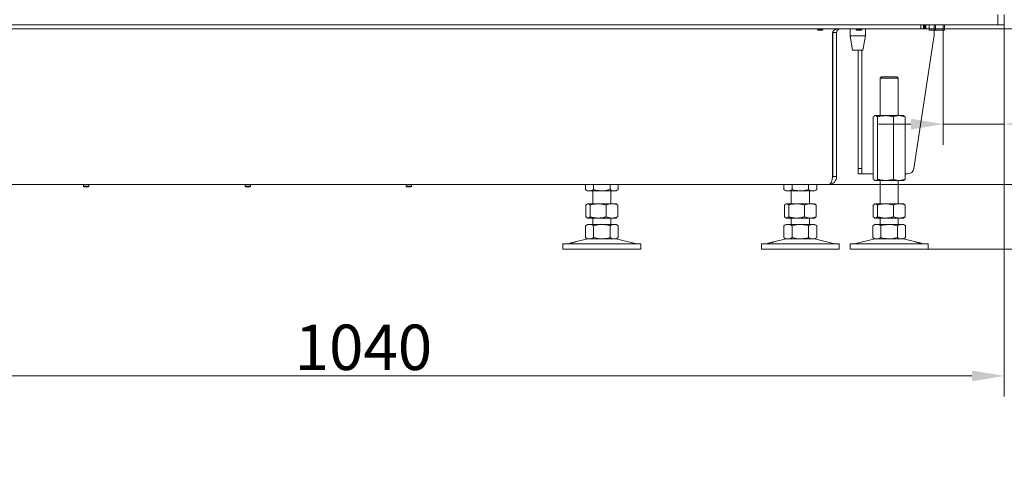
# Model space of a CAD drawing. Extents: x 31647 to 37111, y -3428 to 102.
# Drawn here: x 35914 to 36673, y -1720 to -1364 of the extents above; entities that cross this region are included whole.
import ezdxf

# ---------------------------------------------------------------- set-up
doc = ezdxf.new("R2010")
doc.units = 0
doc.header["$LTSCALE"] = 5
doc.layers.add('Bemaßungen(Brunner)', color=7, linetype='Continuous', lineweight=25)
for name, color, linetype in [('LAYER12', 30, 'Continuous'), ('LAYER13', 30, 'Continuous'), ('LAYER15', 30, 'Continuous'), ('SLD-0', 7, 'Continuous')]:
    doc.layers.add(name, color=color, linetype=linetype)
doc.styles.add('Brunner 2014', font='arial.ttf', dxfattribs={"height": 35})
doc.dimstyles.new('Brunner 2014', dxfattribs={"dimscale": 5, "dimtxt": 35, "dimasz": 5, "dimexe": 3.175, "dimexo": 0, "dimgap": 0.762, "dimtad": 1, "dimdec": 0, "dimrnd": 1e-08, "dimtxsty": 'Brunner 2014', "dimcen": 0.09, "dimdle": 10, "dimclrd": 7, "dimclre": 7, "dimclrt": 7, "dimadec": 1, "dimazin": 2, "dimtfac": 0.666667, "dimtdec": 0, "dimtmove": 0, "dimatfit": 3, "dimldrblk": 'Filled-1', "dimfxl": 1, "dimtolj": 1, "dimlwd": 5, "dimlwe": 5, "dimarcsym": 0})

# ---------------------------------------------------------------- blocks, each defined once
blk = doc.blocks.new('*D80')
at = {"layer": 'Defpoints', "color": 0, "lineweight": 5}
for p in [(36275.65, -45.5), (36537.85, -1491.5), (37016.28, -1491.5)]:
    blk.add_point(p, dxfattribs=at)
at = {"layer": 'SLD-0', "color": 7, "linetype": 'Continuous', "lineweight": 5}
for p, q in [((36275.65, -45.5), (37032.15, -45.5)), ((37016.28, -70.5), (37016.28, -1466.5)), ((36537.85, -1491.5), (37032.15, -1491.5))]:
    blk.add_line(p, q, dxfattribs=at)
at = {"layer": 'SLD-0', "color": 7, "lineweight": 5}
for points in [[(37012.11, -70.5), (37020.44, -70.5), (37016.28, -45.5)], [(37012.11, -1466.5), (37020.44, -1466.5), (37016.28, -1491.5)]]:
    blk.add_solid(points, dxfattribs=at)
at = {"layer": 'SLD-0', "color": 7, "insert": (36976.73, -787.1), "char_height": 35, "attachment_point": 2, "rotation": 90, "style": 'Brunner 2014'}
blk.add_mtext('\\A1;1446', dxfattribs=at)
blk = doc.blocks.new('Filled-1')
at = {"color": 0}
for p, q in [((0, 0), (-1, 0.167)), ((-1, 0.167), (-1, -0.167)), ((-1, 0), (0, 0)), ((-1, -0.167), (0, 0))]:
    blk.add_line(p, q, dxfattribs=at)
at = {"color": 0, "flags": 128}
blk.add_lwpolyline([(-1, -0.167), (0, 0), (-1, 0.167), (-1, -0.167)], dxfattribs=at)
at = {"color": 0}
blk.add_solid([(-1, -0.167), (0, 0), (-1, 0.167), (-1, -0.167)], dxfattribs=at)
blk = doc.blocks.new('*D81')
at = {"layer": 'Defpoints', "color": 0, "lineweight": 5}
for p in [(36243.15, 5.5), (36537.85, -1491.5), (37095.09, -1491.5)]:
    blk.add_point(p, dxfattribs=at)
at = {"layer": 'SLD-0', "color": 7, "linetype": 'Continuous', "lineweight": 5}
for p, q in [((36243.15, 5.5), (37110.96, 5.5)), ((37095.09, -19.5), (37095.09, -1466.5)), ((36537.85, -1491.5), (37110.96, -1491.5))]:
    blk.add_line(p, q, dxfattribs=at)
at = {"layer": 'SLD-0', "color": 7, "lineweight": 5}
for points in [[(37090.92, -19.5), (37099.25, -19.5), (37095.09, 5.5)], [(37090.92, -1466.5), (37099.25, -1466.5), (37095.09, -1491.5)]]:
    blk.add_solid(points, dxfattribs=at)
at = {"layer": 'SLD-0', "color": 7, "insert": (37055.54, -782.27), "char_height": 35, "attachment_point": 2, "rotation": 90, "style": 'Brunner 2014'}
blk.add_mtext('\\A1;1497', dxfattribs=at)
blk = doc.blocks.new('*D86')
at = {"layer": 'Defpoints', "color": 0, "lineweight": 5}
for p in [(35633.06, -1368.5), (36673.06, -1368.5), (35633.06, -1639.25)]:
    blk.add_point(p, dxfattribs=at)
at = {"layer": 'LAYER12', "color": 7, "linetype": 'Continuous', "lineweight": 5}
for p, q in [((35633.06, -1368.5), (35633.06, -1655.12)), ((36673.06, -1368.5), (36673.06, -1655.12)), ((36648.06, -1639.25), (35658.06, -1639.25))]:
    blk.add_line(p, q, dxfattribs=at)
at = {"layer": 'LAYER12', "color": 7, "lineweight": 5}
for points in [[(35658.06, -1635.08), (35658.06, -1643.41), (35633.06, -1639.25)], [(36648.06, -1635.08), (36648.06, -1643.41), (36673.06, -1639.25)]]:
    blk.add_solid(points, dxfattribs=at)
at = {"layer": 'LAYER12', "color": 7, "insert": (36179.13, -1599.7), "char_height": 35, "attachment_point": 2, "style": 'Brunner 2014'}
blk.add_mtext('\\A1;1040', dxfattribs=at)
blk = doc.blocks.new('*D115')
at = {"layer": 'Bemaßungen(Brunner)', "color": 7, "linetype": 'Continuous', "lineweight": 5}
for p, q in [((36611.39, -326.54), (36951.73, -326.54)), ((36935.86, -1346.5), (36935.86, -351.54)), ((36611.85, -1371.5), (36951.73, -1371.5))]:
    blk.add_line(p, q, dxfattribs=at)
at = {"layer": 'Bemaßungen(Brunner)', "color": 7, "lineweight": 5}
for points in [[(36931.69, -351.54), (36940.03, -351.54), (36935.86, -326.54)], [(36931.69, -1346.5), (36940.03, -1346.5), (36935.86, -1371.5)]]:
    blk.add_solid(points, dxfattribs=at)
at = {"layer": 'Defpoints', "color": 0, "lineweight": 5}
for p in [(36611.39, -326.54), (36935.86, -326.54), (36611.85, -1371.5)]:
    blk.add_point(p, dxfattribs=at)
at = {"layer": 'Bemaßungen(Brunner)', "color": 7, "lineweight": 5, "insert": (36914.18, -844.97), "char_height": 35, "attachment_point": 5, "rotation": 90, "style": 'Brunner 2014'}
blk.add_mtext('\\A1;1045', dxfattribs=at)
blk = doc.blocks.new('*D116')
at = {"layer": 'Defpoints', "color": 0, "lineweight": 5}
for p in [(36537.85, -1491.5), (36614.33, -1541.5), (37095.09, -1541.5)]:
    blk.add_point(p, dxfattribs=at)
at = {"layer": 'SLD-0', "color": 7, "linetype": 'Continuous', "lineweight": 5}
for p, q in [((37095.09, -1466.5), (37095.09, -1441.5)), ((36537.85, -1491.5), (37110.96, -1491.5)), ((37095.09, -1491.5), (37095.09, -1541.5)), ((36614.33, -1541.5), (37110.96, -1541.5)), ((37095.09, -1566.5), (37095.09, -1719.78))]:
    blk.add_line(p, q, dxfattribs=at)
at = {"layer": 'SLD-0', "color": 7, "lineweight": 5}
for points in [[(37090.92, -1466.5), (37099.25, -1466.5), (37095.09, -1491.5)], [(37090.92, -1566.5), (37099.25, -1566.5), (37095.09, -1541.5)]]:
    blk.add_solid(points, dxfattribs=at)
at = {"layer": 'SLD-0', "color": 7, "lineweight": 5, "insert": (37055.51, -1655.64), "char_height": 35, "attachment_point": 2, "rotation": 90, "style": 'Brunner 2014'}
blk.add_mtext('\\A1;30-90', dxfattribs=at)
blk = doc.blocks.new('*D117')
at = {"layer": 'Bemaßungen(Brunner)', "color": 7, "linetype": 'Continuous', "lineweight": 5}
for p, q in [((36626.06, -1372.5), (36626.06, -1460.91)), ((36673.06, -1368.5), (36673.06, -1460.91)), ((36601.06, -1445.04), (36576.06, -1445.04)), ((36626.06, -1445.04), (36673.06, -1445.04)), ((36698.06, -1445.04), (36782.23, -1445.04))]:
    blk.add_line(p, q, dxfattribs=at)
at = {"layer": 'Bemaßungen(Brunner)', "color": 7, "lineweight": 5}
for points in [[(36601.06, -1440.87), (36601.06, -1449.2), (36626.06, -1445.04)], [(36698.06, -1440.87), (36698.06, -1449.2), (36673.06, -1445.04)]]:
    blk.add_solid(points, dxfattribs=at)
at = {"layer": 'Defpoints', "color": 0, "lineweight": 5}
for p in [(36626.06, -1372.5), (36673.06, -1368.5), (36626.06, -1445.04)]:
    blk.add_point(p, dxfattribs=at)
at = {"layer": 'Bemaßungen(Brunner)', "color": 30, "lineweight": 5, "insert": (36752.64, -1423.73), "char_height": 35, "attachment_point": 5, "style": 'Brunner 2014'}
blk.add_mtext('\\A1;47', dxfattribs=at)

msp = doc.modelspace()

# ---------------------------------------------------------------- linework, layer by layer
at = {"color": 7, "linetype": 'Continuous', "lineweight": 18}
for p, q in [((35633.85, -1371.5), (36608.85, -1371.5)), ((36554.15, -1371.5), (36554.15, -1377)), ((36566.15, -1377), (36566.15, -1371.5)), ((36608.85, -1371.5), (36608.85, -1368.5)), ((36610.88, -1371.5), (36608.85, -1371.5)), ((36610.88, -1371.5), (36610.88, -1368.5)), ((36610.88, -1371.5), (36611.06, -1371.5)), ((36611.06, -1368.5), (36611.06, -1371.5)), ((36611.85, -1371.5), (36611.06, -1371.5)), ((36611.85, -1368.5), (36611.85, -1371.5)), ((36611.85, -1370), (36612.56, -1370)), ((36612.56, -1371), (36611.85, -1371)), ((36612.56, -1368.5), (36612.56, -1370)), ((36612.56, -1370), (36612.56, -1371)), ((36540.67, -1485.5), (36540.67, -1374.5)), ((36540.85, -1374.5), (36540.85, -1373.78)), ((36540.85, -1374.5), (36543.85, -1374.5)), ((36540.85, -1374.5), (36540.85, -1485.5)), ((36543.85, -1374.5), (36543.85, -1485.5)), ((36554.15, -1377), (36556.15, -1388)), ((36566.15, -1377), (36554.15, -1377)), ((36564.15, -1388), (36566.15, -1377)), ((36564.15, -1388), (36556.15, -1388)), ((36540.85, -1406.25), (36540.67, -1406.25)), ((36540.67, -1406.5), (36540.85, -1406.5)), ((36540.85, -1409.5), (36540.67, -1409.5)), ((36540.85, -1485.5), (36543.85, -1485.5)), ((35586.13, -1491.5), (36537.85, -1491.5)), ((35963.32, -1491.5), (35963.32, -1493)), ((35963.32, -1493), (35963.82, -1493.5)), ((35967.52, -1493), (35963.32, -1493)), ((35967.02, -1493.5), (35963.82, -1493.5)), ((35967.02, -1493.5), (35967.52, -1493)), ((35967.52, -1493), (35967.52, -1491.5)), ((36087.91, -1491.5), (36087.91, -1493)), ((36087.91, -1493), (36088.41, -1493.5)), ((36088.28, -1493), (36087.91, -1493)), ((36092.11, -1493), (36088.28, -1493)), ((36088.69, -1493.5), (36088.41, -1493.5)), ((36091.61, -1493.5), (36088.69, -1493.5)), ((36091.61, -1493.5), (36092.11, -1493)), ((36092.11, -1493), (36092.11, -1491.5)), ((36212.01, -1491.5), (36212.01, -1493)), ((36212.01, -1493), (36212.51, -1493.5)), ((36216.01, -1493), (36212.01, -1493)), ((36215.56, -1493.5), (36212.51, -1493.5)), ((36215.71, -1493.5), (36215.56, -1493.5)), ((36215.71, -1493.5), (36216.21, -1493)), ((36216.21, -1493), (36216.01, -1493)), ((36216.21, -1493), (36216.21, -1491.5)), ((36350.15, -1491.5), (36350.15, -1495.52)), ((36356.5, -1491.5), (36356.5, -1495.52)), ((36369.2, -1491.5), (36369.2, -1495.52)), ((36375.55, -1491.5), (36375.55, -1495.52)), ((36503.15, -1491.5), (36503.15, -1495.52)), ((36509.5, -1491.5), (36509.5, -1495.52)), ((36522.2, -1491.5), (36522.2, -1495.52)), ((36528.55, -1491.5), (36528.55, -1495.52)), ((36350.15, -1495.52), (36351.85, -1496.5)), ((36353.32, -1496.5), (36351.85, -1496.5)), ((36362.85, -1496.5), (36353.32, -1496.5)), ((36355.85, -1496.5), (36355.85, -1506.5)), ((36372.37, -1496.5), (36362.85, -1496.5)), ((36369.85, -1506.5), (36369.85, -1496.5)), ((36373.85, -1496.5), (36372.37, -1496.5)), ((36373.85, -1496.5), (36375.55, -1495.52)), ((36503.15, -1495.52), (36504.85, -1496.5)), ((36506.32, -1496.5), (36504.85, -1496.5)), ((36515.85, -1496.5), (36506.32, -1496.5)), ((36508.85, -1496.5), (36508.85, -1506.5)), ((36525.37, -1496.5), (36515.85, -1496.5)), ((36522.85, -1506.5), (36522.85, -1496.5)), ((36526.85, -1496.5), (36525.37, -1496.5)), ((36526.85, -1496.5), (36528.55, -1495.52)), ((36350.58, -1507.48), (36350.58, -1516.52)), ((36351.85, -1506.5), (36351.46, -1506.72)), ((36352.22, -1506.5), (36351.85, -1506.5)), ((36360, -1506.5), (36352.22, -1506.5)), ((36353.87, -1507.48), (36353.87, -1516.52)), ((36370.63, -1506.5), (36360, -1506.5)), ((36366.14, -1507.48), (36366.14, -1516.52)), ((36373.85, -1506.5), (36370.63, -1506.5)), ((36374.24, -1506.72), (36373.85, -1506.5)), ((36375.12, -1507.48), (36374.23, -1506.81)), ((36375.12, -1507.48), (36375.12, -1516.52)), ((36503.58, -1507.48), (36503.58, -1516.52)), ((36504.85, -1506.5), (36504.46, -1506.72)), ((36505.22, -1506.5), (36504.85, -1506.5)), ((36513, -1506.5), (36505.22, -1506.5)), ((36506.87, -1507.48), (36506.87, -1516.52)), ((36523.63, -1506.5), (36513, -1506.5)), ((36519.13, -1507.48), (36519.13, -1516.52)), ((36526.85, -1506.5), (36523.63, -1506.5)), ((36527.24, -1506.72), (36526.85, -1506.5)), ((36528.12, -1507.48), (36527.23, -1506.81)), ((36528.12, -1507.48), (36528.12, -1516.52)), ((36351.46, -1517.28), (36351.85, -1517.5)), ((36352.22, -1517.5), (36351.85, -1517.5)), ((36360, -1517.5), (36352.22, -1517.5)), ((36355.85, -1517.5), (36355.85, -1522.5)), ((36370.63, -1517.5), (36360, -1517.5)), ((36369.85, -1522.5), (36369.85, -1517.5)), ((36373.85, -1517.5), (36370.63, -1517.5)), ((36373.85, -1517.5), (36374.24, -1517.28)), ((36374.23, -1517.19), (36375.12, -1516.52)), ((36504.46, -1517.28), (36504.85, -1517.5)), ((36505.22, -1517.5), (36504.85, -1517.5)), ((36513, -1517.5), (36505.22, -1517.5)), ((36508.85, -1517.5), (36508.85, -1522.5)), ((36523.63, -1517.5), (36513, -1517.5)), ((36522.85, -1522.5), (36522.85, -1517.5)), ((36526.85, -1517.5), (36523.63, -1517.5)), ((36526.85, -1517.5), (36527.24, -1517.28)), ((36527.23, -1517.19), (36528.12, -1516.52)), ((36351.85, -1522.5), (36350.15, -1523.48)), ((36350.15, -1523.48), (36350.15, -1532.52)), ((36353.32, -1522.5), (36351.85, -1522.5)), ((36362.85, -1522.5), (36353.32, -1522.5)), ((36356.5, -1523.48), (36356.5, -1532.52)), ((36372.37, -1522.5), (36362.85, -1522.5)), ((36369.2, -1523.48), (36369.2, -1532.52)), ((36373.85, -1522.5), (36372.37, -1522.5)), ((36375.55, -1523.48), (36373.85, -1522.5)), ((36375.55, -1523.48), (36375.55, -1532.52)), ((36504.85, -1522.5), (36503.15, -1523.48)), ((36503.15, -1523.48), (36503.15, -1532.52)), ((36506.32, -1522.5), (36504.85, -1522.5)), ((36515.85, -1522.5), (36506.32, -1522.5)), ((36509.5, -1523.48), (36509.5, -1532.52)), ((36525.37, -1522.5), (36515.85, -1522.5)), ((36522.2, -1523.48), (36522.2, -1532.52)), ((36526.85, -1522.5), (36525.37, -1522.5)), ((36528.55, -1523.48), (36526.85, -1522.5)), ((36528.55, -1523.48), (36528.55, -1532.52)), ((36350.15, -1532.52), (36351.85, -1533.5)), ((36373.85, -1533.5), (36375.55, -1532.52)), ((36503.15, -1532.52), (36504.85, -1533.5)), ((36526.85, -1533.5), (36528.55, -1532.52)), ((36332.85, -1537.5), (36332.85, -1541.5)), ((36332.85, -1537.5), (36362.85, -1537.5)), ((36337.59, -1537.08), (36336.2, -1537.41)), ((36351.91, -1533.61), (36342.42, -1535.91)), ((36353.32, -1533.5), (36351.85, -1533.5)), ((36362.85, -1533.5), (36353.32, -1533.5)), ((36372.37, -1533.5), (36362.85, -1533.5)), ((36362.85, -1537.5), (36392.85, -1537.5)), ((36373.85, -1533.5), (36372.37, -1533.5)), ((36389.5, -1537.41), (36373.79, -1533.61)), ((36392.85, -1541.5), (36392.85, -1537.5)), ((36485.85, -1537.5), (36485.85, -1541.5)), ((36485.85, -1537.5), (36515.85, -1537.5)), ((36490.59, -1537.08), (36489.2, -1537.41)), ((36504.91, -1533.61), (36495.42, -1535.91)), ((36506.32, -1533.5), (36504.85, -1533.5)), ((36515.85, -1533.5), (36506.32, -1533.5)), ((36525.37, -1533.5), (36515.85, -1533.5)), ((36515.85, -1537.5), (36545.85, -1537.5)), ((36526.85, -1533.5), (36525.37, -1533.5)), ((36542.5, -1537.41), (36526.79, -1533.61)), ((36545.85, -1541.5), (36545.85, -1537.5)), ((36332.85, -1541.5), (36362.85, -1541.5)), ((36362.85, -1541.5), (36392.85, -1541.5)), ((36485.85, -1541.5), (36515.85, -1541.5)), ((36515.85, -1541.5), (36545.85, -1541.5))]:
    msp.add_line(p, q, dxfattribs=at)
at = {"color": 7, "linetype": 'Continuous', "lineweight": 18, "flags": 128}
msp.add_lwpolyline([(36540.67, -1484.82), (36540.75, -1484.47), (36540.85, -1483.5)], dxfattribs=at)
at = {"color": 7, "linetype": 'Continuous', "lineweight": 18}
for centre, radius, start, end in [((36546.85, -1374.5), 3, 90, 180), ((36546.85, -1374.5), 6, 172.04288, 180), ((36537.85, -1485.5), 6, 270, 0), ((36537.85, -1485.5), 3, 337.46295, 0), ((36335.49, -1534.5), 3, 270, 283.60896), ((36352.85, -1537.5), 4, 90, 103.60896), ((36372.85, -1537.5), 4, 76.39104, 90), ((36390.21, -1534.5), 3, 256.39104, 270), ((36488.49, -1534.5), 3, 270, 283.60896), ((36505.85, -1537.5), 4, 90, 103.60896), ((36525.85, -1537.5), 4, 76.39104, 90), ((36543.21, -1534.5), 3, 256.39104, 270)]:
    msp.add_arc(centre, radius, start, end, dxfattribs=at)
for centre, major_axis, ratio, start_param, end_param in [((36546.67, -1374.5), (6, 0), 0.5, 1.570796, 3.141593), ((36537.85, -1485.5), (0, 6), 0.470537, 3.141593, 4.712389)]:
    msp.add_ellipse(centre, major_axis=major_axis, ratio=ratio, start_param=start_param, end_param=end_param, dxfattribs=at)
for points, knots in [([(36353.32, -1496.5), (36353.25, -1496.5), (36352.68, -1496.49), (36351.6, -1496.27), (36350.63, -1495.77), (36350.15, -1495.52)], [0, 0, 0, 0, 0.070097, 0.530788, 1, 1, 1, 1]), ([(36356.5, -1495.52), (36355.98, -1495.79), (36354.94, -1496.35), (36353.86, -1496.45), (36353.32, -1496.5)], [0, 0, 0, 0, 0.495458, 1, 1, 1, 1]), ([(36362.85, -1496.5), (36361.24, -1496.39), (36359.09, -1496.24), (36357.02, -1495.66), (36356.5, -1495.52)], [0, 0, 0, 0, 0.747434, 1, 1, 1, 1]), ([(36369.2, -1495.52), (36367.66, -1495.9), (36365.57, -1496.43), (36363.42, -1496.48), (36362.85, -1496.5)], [0, 0, 0, 0, 0.735321, 1, 1, 1, 1]), ([(36372.37, -1496.5), (36372.3, -1496.5), (36371.73, -1496.49), (36370.65, -1496.27), (36369.69, -1495.77), (36369.2, -1495.52)], [0, 0, 0, 0, 0.070098, 0.530789, 1, 1, 1, 1]), ([(36375.55, -1495.52), (36375.03, -1495.79), (36373.99, -1496.35), (36372.92, -1496.45), (36372.37, -1496.5)], [0, 0, 0, 0, 0.495459, 1, 1, 1, 1]), ([(36506.32, -1496.5), (36506.25, -1496.5), (36505.68, -1496.49), (36504.6, -1496.27), (36503.63, -1495.77), (36503.15, -1495.52)], [0, 0, 0, 0, 0.070097, 0.53079, 1, 1, 1, 1]), ([(36509.5, -1495.52), (36508.98, -1495.79), (36507.94, -1496.35), (36506.86, -1496.45), (36506.32, -1496.5)], [0, 0, 0, 0, 0.495459, 1, 1, 1, 1]), ([(36515.85, -1496.5), (36514.24, -1496.39), (36512.09, -1496.24), (36510.02, -1495.66), (36509.5, -1495.52)], [0, 0, 0, 0, 0.747436, 1, 1, 1, 1]), ([(36522.2, -1495.52), (36520.66, -1495.9), (36518.57, -1496.43), (36516.42, -1496.48), (36515.85, -1496.5)], [0, 0, 0, 0, 0.735328, 1, 1, 1, 1]), ([(36525.37, -1496.5), (36525.3, -1496.5), (36524.73, -1496.49), (36523.65, -1496.27), (36522.69, -1495.77), (36522.2, -1495.52)], [0, 0, 0, 0, 0.0700937, 0.5307877, 1, 1, 1, 1]), ([(36528.55, -1495.52), (36528.03, -1495.79), (36526.99, -1496.35), (36525.92, -1496.45), (36525.37, -1496.5)], [0, 0, 0, 0, 0.4954572, 1, 1, 1, 1]), ([(36350.58, -1507.48), (36350.71, -1507.34), (36351.25, -1506.76), (36351.81, -1506.61), (36352.22, -1506.5)], [0, 0, 0, 0, 0.252564, 1, 1, 1, 1]), ([(36352.22, -1506.5), (36352.37, -1506.51), (36352.93, -1506.57), (36353.47, -1507.09), (36353.87, -1507.48)], [0, 0, 0, 0, 0.264673, 1, 1, 1, 1]), ([(36353.87, -1507.48), (36354.86, -1507.21), (36356.87, -1506.65), (36358.95, -1506.55), (36360, -1506.5)], [0, 0, 0, 0, 0.49545, 1, 1, 1, 1]), ([(36360, -1506.5), (36360.15, -1506.5), (36361.25, -1506.51), (36363.32, -1506.72), (36365.19, -1507.23), (36366.14, -1507.48)], [0, 0, 0, 0, 0.070092, 0.530782, 1, 1, 1, 1]), ([(36366.14, -1507.48), (36366.86, -1507.21), (36368.34, -1506.65), (36369.86, -1506.55), (36370.63, -1506.5)], [0, 0, 0, 0, 0.495457, 1, 1, 1, 1]), ([(36370.63, -1506.5), (36370.73, -1506.5), (36371.54, -1506.51), (36373.06, -1506.72), (36374.43, -1507.23), (36375.12, -1507.48)], [0, 0, 0, 0, 0.0700952, 0.5307857, 1, 1, 1, 1]), ([(36503.58, -1507.48), (36503.71, -1507.34), (36504.25, -1506.76), (36504.81, -1506.61), (36505.22, -1506.5)], [0, 0, 0, 0, 0.252561, 1, 1, 1, 1]), ([(36505.22, -1506.5), (36505.37, -1506.51), (36505.93, -1506.57), (36506.47, -1507.09), (36506.87, -1507.48)], [0, 0, 0, 0, 0.26467, 1, 1, 1, 1]), ([(36506.87, -1507.48), (36507.86, -1507.21), (36509.87, -1506.65), (36511.95, -1506.55), (36513, -1506.5)], [0, 0, 0, 0, 0.495459, 1, 1, 1, 1]), ([(36513, -1506.5), (36513.15, -1506.5), (36514.25, -1506.51), (36516.32, -1506.72), (36518.19, -1507.23), (36519.13, -1507.48)], [0, 0, 0, 0, 0.070093, 0.530783, 1, 1, 1, 1]), ([(36519.13, -1507.48), (36519.86, -1507.21), (36521.34, -1506.65), (36522.86, -1506.55), (36523.63, -1506.5)], [0, 0, 0, 0, 0.495456, 1, 1, 1, 1]), ([(36523.63, -1506.5), (36523.73, -1506.5), (36524.54, -1506.51), (36526.06, -1506.72), (36527.43, -1507.23), (36528.12, -1507.48)], [0, 0, 0, 0, 0.070094, 0.530784, 1, 1, 1, 1]), ([(36352.22, -1517.5), (36351.81, -1517.39), (36351.25, -1517.24), (36350.71, -1516.66), (36350.58, -1516.52)], [0, 0, 0, 0, 0.747436, 1, 1, 1, 1]), ([(36353.87, -1516.52), (36353.47, -1516.9), (36352.93, -1517.43), (36352.37, -1517.48), (36352.22, -1517.5)], [0, 0, 0, 0, 0.735327, 1, 1, 1, 1]), ([(36360, -1517.5), (36359.86, -1517.5), (36358.75, -1517.49), (36356.68, -1517.27), (36354.81, -1516.77), (36353.87, -1516.52)], [0, 0, 0, 0, 0.0701013, 0.5307912, 1, 1, 1, 1]), ([(36366.14, -1516.52), (36365.14, -1516.79), (36363.13, -1517.35), (36361.05, -1517.45), (36360, -1517.5)], [0, 0, 0, 0, 0.495459, 1, 1, 1, 1]), ([(36370.63, -1517.5), (36370.52, -1517.5), (36369.71, -1517.49), (36368.19, -1517.27), (36366.83, -1516.77), (36366.14, -1516.52)], [0, 0, 0, 0, 0.070101, 0.530792, 1, 1, 1, 1]), ([(36375.12, -1516.52), (36374.39, -1516.79), (36372.92, -1517.35), (36371.39, -1517.45), (36370.63, -1517.5)], [0, 0, 0, 0, 0.495463, 1, 1, 1, 1]), ([(36505.22, -1517.5), (36504.81, -1517.39), (36504.25, -1517.24), (36503.71, -1516.66), (36503.58, -1516.52)], [0, 0, 0, 0, 0.747439, 1, 1, 1, 1]), ([(36506.87, -1516.52), (36506.47, -1516.9), (36505.93, -1517.43), (36505.37, -1517.48), (36505.22, -1517.5)], [0, 0, 0, 0, 0.73533, 1, 1, 1, 1]), ([(36513, -1517.5), (36512.86, -1517.5), (36511.75, -1517.49), (36509.68, -1517.27), (36507.81, -1516.77), (36506.87, -1516.52)], [0, 0, 0, 0, 0.0701007, 0.5307917, 1, 1, 1, 1]), ([(36519.13, -1516.52), (36518.14, -1516.79), (36516.13, -1517.35), (36514.05, -1517.45), (36513, -1517.5)], [0, 0, 0, 0, 0.495458, 1, 1, 1, 1]), ([(36523.63, -1517.5), (36523.52, -1517.5), (36522.71, -1517.49), (36521.19, -1517.27), (36519.83, -1516.77), (36519.13, -1516.52)], [0, 0, 0, 0, 0.0701034, 0.5307937, 1, 1, 1, 1]), ([(36528.12, -1516.52), (36527.39, -1516.79), (36525.92, -1517.35), (36524.39, -1517.45), (36523.63, -1517.5)], [0, 0, 0, 0, 0.495465, 1, 1, 1, 1]), ([(36350.15, -1523.48), (36350.66, -1523.21), (36351.7, -1522.65), (36352.78, -1522.55), (36353.32, -1522.5)], [0, 0, 0, 0, 0.495459, 1, 1, 1, 1]), ([(36353.32, -1522.5), (36353.4, -1522.5), (36353.97, -1522.51), (36355.04, -1522.72), (36356.01, -1523.23), (36356.5, -1523.48)], [0, 0, 0, 0, 0.070098, 0.530789, 1, 1, 1, 1]), ([(36356.5, -1523.48), (36358.04, -1523.09), (36360.13, -1522.57), (36362.28, -1522.51), (36362.85, -1522.5)], [0, 0, 0, 0, 0.735328, 1, 1, 1, 1]), ([(36362.85, -1522.5), (36364.46, -1522.61), (36366.61, -1522.76), (36368.68, -1523.34), (36369.2, -1523.48)], [0, 0, 0, 0, 0.747435, 1, 1, 1, 1]), ([(36369.2, -1523.48), (36369.71, -1523.21), (36370.75, -1522.65), (36371.83, -1522.55), (36372.37, -1522.5)], [0, 0, 0, 0, 0.495458, 1, 1, 1, 1]), ([(36372.37, -1522.5), (36372.45, -1522.5), (36373.02, -1522.51), (36374.09, -1522.72), (36375.06, -1523.23), (36375.55, -1523.48)], [0, 0, 0, 0, 0.070097, 0.530788, 1, 1, 1, 1]), ([(36503.15, -1523.48), (36503.66, -1523.21), (36504.7, -1522.65), (36505.78, -1522.55), (36506.32, -1522.5)], [0, 0, 0, 0, 0.4954572, 1, 1, 1, 1]), ([(36506.32, -1522.5), (36506.4, -1522.5), (36506.97, -1522.51), (36508.04, -1522.72), (36509.01, -1523.23), (36509.5, -1523.48)], [0, 0, 0, 0, 0.0700937, 0.5307877, 1, 1, 1, 1]), ([(36509.5, -1523.48), (36511.04, -1523.09), (36513.13, -1522.57), (36515.28, -1522.51), (36515.85, -1522.5)], [0, 0, 0, 0, 0.735321, 1, 1, 1, 1]), ([(36515.85, -1522.5), (36517.46, -1522.61), (36519.61, -1522.76), (36521.68, -1523.34), (36522.2, -1523.48)], [0, 0, 0, 0, 0.747433, 1, 1, 1, 1]), ([(36522.2, -1523.48), (36522.71, -1523.21), (36523.75, -1522.65), (36524.83, -1522.55), (36525.37, -1522.5)], [0, 0, 0, 0, 0.495459, 1, 1, 1, 1]), ([(36525.37, -1522.5), (36525.45, -1522.5), (36526.02, -1522.51), (36527.09, -1522.72), (36528.06, -1523.23), (36528.55, -1523.48)], [0, 0, 0, 0, 0.070097, 0.53079, 1, 1, 1, 1]), ([(36353.32, -1533.5), (36353.25, -1533.5), (36352.68, -1533.49), (36351.6, -1533.27), (36350.63, -1532.77), (36350.15, -1532.52)], [0, 0, 0, 0, 0.070097, 0.530788, 1, 1, 1, 1]), ([(36356.5, -1532.52), (36355.98, -1532.79), (36354.94, -1533.35), (36353.86, -1533.45), (36353.32, -1533.5)], [0, 0, 0, 0, 0.495458, 1, 1, 1, 1]), ([(36362.85, -1533.5), (36362.28, -1533.48), (36360.13, -1533.43), (36358.04, -1532.9), (36356.5, -1532.52)], [0, 0, 0, 0, 0.264672, 1, 1, 1, 1]), ([(36369.2, -1532.52), (36368.68, -1532.66), (36366.61, -1533.24), (36364.46, -1533.39), (36362.85, -1533.5)], [0, 0, 0, 0, 0.252564, 1, 1, 1, 1]), ([(36372.37, -1533.5), (36372.3, -1533.5), (36371.73, -1533.49), (36370.65, -1533.27), (36369.69, -1532.77), (36369.2, -1532.52)], [0, 0, 0, 0, 0.070098, 0.530789, 1, 1, 1, 1]), ([(36375.55, -1532.52), (36375.03, -1532.79), (36373.99, -1533.35), (36372.92, -1533.45), (36372.37, -1533.5)], [0, 0, 0, 0, 0.495459, 1, 1, 1, 1]), ([(36506.32, -1533.5), (36506.25, -1533.5), (36505.68, -1533.49), (36504.6, -1533.27), (36503.63, -1532.77), (36503.15, -1532.52)], [0, 0, 0, 0, 0.070097, 0.53079, 1, 1, 1, 1]), ([(36509.5, -1532.52), (36508.98, -1532.79), (36507.94, -1533.35), (36506.86, -1533.45), (36506.32, -1533.5)], [0, 0, 0, 0, 0.495459, 1, 1, 1, 1]), ([(36515.85, -1533.5), (36515.28, -1533.48), (36513.13, -1533.43), (36511.04, -1532.9), (36509.5, -1532.52)], [0, 0, 0, 0, 0.264679, 1, 1, 1, 1]), ([(36522.2, -1532.52), (36521.68, -1532.66), (36519.61, -1533.24), (36517.46, -1533.39), (36515.85, -1533.5)], [0, 0, 0, 0, 0.252566, 1, 1, 1, 1]), ([(36525.37, -1533.5), (36525.3, -1533.5), (36524.73, -1533.49), (36523.65, -1533.27), (36522.69, -1532.77), (36522.2, -1532.52)], [0, 0, 0, 0, 0.0700937, 0.5307877, 1, 1, 1, 1]), ([(36528.55, -1532.52), (36528.03, -1532.79), (36526.99, -1533.35), (36525.92, -1533.45), (36525.37, -1533.5)], [0, 0, 0, 0, 0.4954572, 1, 1, 1, 1]), ([(36342.42, -1535.91), (36342.43, -1535.91), (36342.47, -1535.9), (36342.26, -1535.95), (36341.81, -1536.07), (36341.14, -1536.25), (36340.35, -1536.44), (36339.52, -1536.64), (36338.74, -1536.82), (36338.1, -1536.97), (36337.71, -1537.05), (36337.54, -1537.09), (36337.59, -1537.08), (36337.59, -1537.08)], [0, 0, 0, 0, 0.029099, 0.135971, 0.242932, 0.350232, 0.457836, 0.56551, 0.673085, 0.780502, 0.887793, 0.995019, 1, 1, 1, 1]), ([(36495.42, -1535.91), (36495.43, -1535.91), (36495.47, -1535.9), (36495.26, -1535.95), (36494.81, -1536.07), (36494.14, -1536.25), (36493.35, -1536.44), (36492.52, -1536.64), (36491.74, -1536.82), (36491.1, -1536.97), (36490.71, -1537.05), (36490.54, -1537.09), (36490.59, -1537.08), (36490.59, -1537.08)], [0, 0, 0, 0, 0.029102, 0.13597, 0.242931, 0.350232, 0.457835, 0.56551, 0.673084, 0.780502, 0.887792, 0.995017, 1, 1, 1, 1])]:
    msp.add_open_spline(points, degree=3, knots=knots, dxfattribs=at)
at = {"layer": 'LAYER12', "linetype": 'Continuous', "lineweight": 18}
for p, q in [((36668.06, -1368.5), (36668.06, -1360.5)), ((36673.06, -1360.5), (36673.06, -1368.5)), ((36668.06, -1368.5), (35667.86, -1368.5)), ((36528.96, -1371.5), (36528.96, -1372)), ((36528.96, -1372), (36529.46, -1372.5)), ((36531.06, -1372), (36528.96, -1372)), ((36531.06, -1372.5), (36529.46, -1372.5)), ((36533.16, -1372), (36531.06, -1372)), ((36532.66, -1372.5), (36531.06, -1372.5)), ((36532.66, -1372.5), (36533.16, -1372)), ((36533.16, -1372), (36533.16, -1371.5)), ((36558.96, -1371.5), (36558.96, -1372)), ((36558.96, -1372), (36559.46, -1372.5)), ((36561.06, -1372), (36558.96, -1372)), ((36561.06, -1372.5), (36559.46, -1372.5)), ((36563.16, -1372), (36561.06, -1372)), ((36562.66, -1372.5), (36561.06, -1372.5)), ((36562.66, -1372.5), (36563.16, -1372)), ((36563.16, -1372), (36563.16, -1371.5)), ((36673.06, -1368.5), (36668.06, -1368.5))]:
    msp.add_line(p, q, dxfattribs=at)
at = {"layer": 'LAYER13', "linetype": 'Continuous', "lineweight": 18}
for p, q in [((36615.06, -1368.5), (36615.06, -1372.5)), ((36615.06, -1372.5), (36619.06, -1372.5)), ((36619.06, -1372.5), (36619.06, -1368.5)), ((36619.06, -1376.5), (36619.06, -1372.5)), ((36620.06, -1372.5), (36619.06, -1372.5)), ((36620.06, -1368.5), (36620.06, -1372.5)), ((36620.06, -1372.5), (36626.06, -1372.5)), ((36626.06, -1372.5), (36626.06, -1368.5)), ((36627.06, -1372.5), (36626.06, -1372.5)), ((36627.06, -1368.5), (36627.06, -1372.5)), ((36603.45, -1479.25), (36619.06, -1376.5)), ((36560.3, -1479.25), (36560.3, -1388)), ((36563.3, -1479.25), (36563.3, -1388)), ((36578.33, -1408.5), (36577.33, -1409.5)), ((36577.33, -1409.5), (36577.33, -1438.5)), ((36591.33, -1409.5), (36577.33, -1409.5)), ((36578.33, -1408.5), (36590.33, -1408.5)), ((36591.33, -1409.5), (36590.33, -1408.5)), ((36591.33, -1438.5), (36591.33, -1409.5)), ((36572.06, -1439.48), (36572.06, -1487.52)), ((36573.33, -1438.5), (36572.93, -1438.73)), ((36573.7, -1438.5), (36573.33, -1438.5)), ((36581.48, -1438.5), (36573.7, -1438.5)), ((36575.35, -1439.48), (36575.35, -1487.52)), ((36592.11, -1438.5), (36581.48, -1438.5)), ((36587.62, -1439.48), (36587.62, -1487.52)), ((36595.33, -1438.5), (36592.11, -1438.5)), ((36595.73, -1438.73), (36595.33, -1438.5)), ((36596.6, -1439.48), (36596.6, -1487.52)), ((36560.3, -1479.25), (36563.3, -1479.25)), ((36560.3, -1483.5), (36560.3, -1479.25)), ((36563.3, -1479.25), (36563.3, -1483.5)), ((36563.3, -1483.5), (36560.3, -1483.5)), ((36563.3, -1483.5), (36564.18, -1483.5)), ((36564.18, -1483.5), (36572.06, -1483.5)), ((36596.6, -1483.5), (36598.51, -1483.5)), ((36572.93, -1488.27), (36573.33, -1488.5)), ((36573.7, -1488.5), (36573.33, -1488.5)), ((36581.48, -1488.5), (36573.7, -1488.5)), ((36577.33, -1488.5), (36577.33, -1506.5)), ((36592.11, -1488.5), (36581.48, -1488.5)), ((36591.33, -1506.5), (36591.33, -1488.5)), ((36595.33, -1488.5), (36592.11, -1488.5)), ((36595.33, -1488.5), (36595.73, -1488.27)), ((36572.06, -1507.48), (36572.06, -1516.52)), ((36573.33, -1506.5), (36572.94, -1506.72)), ((36573.7, -1506.5), (36573.33, -1506.5)), ((36581.48, -1506.5), (36573.7, -1506.5)), ((36575.35, -1507.48), (36575.35, -1516.52)), ((36592.11, -1506.5), (36581.48, -1506.5)), ((36587.62, -1507.48), (36587.62, -1516.52)), ((36595.33, -1506.5), (36592.11, -1506.5)), ((36595.72, -1506.72), (36595.33, -1506.5)), ((36596.6, -1507.48), (36596.6, -1516.52)), ((36572.94, -1517.28), (36573.33, -1517.5)), ((36573.7, -1517.5), (36573.33, -1517.5)), ((36581.48, -1517.5), (36573.7, -1517.5)), ((36577.33, -1517.5), (36577.33, -1522.5)), ((36592.11, -1517.5), (36581.48, -1517.5)), ((36591.33, -1522.5), (36591.33, -1517.5)), ((36595.33, -1517.5), (36592.11, -1517.5)), ((36595.33, -1517.5), (36595.72, -1517.28)), ((36573.33, -1522.5), (36571.63, -1523.48)), ((36571.63, -1523.48), (36571.63, -1532.52)), ((36574.8, -1522.5), (36573.33, -1522.5)), ((36584.33, -1522.5), (36574.8, -1522.5)), ((36577.98, -1523.48), (36577.98, -1532.52)), ((36593.86, -1522.5), (36584.33, -1522.5)), ((36590.68, -1523.48), (36590.68, -1532.52)), ((36595.33, -1522.5), (36593.86, -1522.5)), ((36597.03, -1523.48), (36595.33, -1522.5)), ((36597.03, -1523.48), (36597.03, -1532.52)), ((36571.63, -1532.52), (36573.33, -1533.5)), ((36595.33, -1533.5), (36597.03, -1532.52)), ((36554.33, -1537.5), (36554.33, -1541.5)), ((36554.33, -1537.5), (36614.33, -1537.5)), ((36573.39, -1533.61), (36557.68, -1537.41)), ((36574.8, -1533.5), (36573.33, -1533.5)), ((36584.33, -1533.5), (36574.8, -1533.5)), ((36593.86, -1533.5), (36584.33, -1533.5)), ((36595.33, -1533.5), (36593.86, -1533.5)), ((36604.75, -1535.91), (36595.27, -1533.61)), ((36610.98, -1537.41), (36609.59, -1537.08)), ((36614.33, -1541.5), (36614.33, -1537.5)), ((36554.33, -1541.5), (36614.33, -1541.5))]:
    msp.add_line(p, q, dxfattribs=at)
for centre, radius, start, end in [((36598.51, -1478.5), 5, 270, 351.36067), ((36556.97, -1534.5), 3, 270, 283.60896), ((36574.33, -1537.5), 4, 90, 103.60896), ((36594.33, -1537.5), 4, 76.39104, 90), ((36611.69, -1534.5), 3, 256.39104, 270)]:
    msp.add_arc(centre, radius, start, end, dxfattribs=at)
for points, knots in [([(36572.06, -1439.48), (36572.33, -1439.21), (36572.87, -1438.65), (36573.42, -1438.55), (36573.7, -1438.5)], [0, 0, 0, 0, 0.495458, 1, 1, 1, 1]), ([(36573.7, -1438.5), (36573.74, -1438.5), (36574.04, -1438.51), (36574.59, -1438.72), (36575.1, -1439.23), (36575.35, -1439.48)], [0, 0, 0, 0, 0.070096, 0.530785, 1, 1, 1, 1]), ([(36575.35, -1439.48), (36576.34, -1439.21), (36578.35, -1438.65), (36580.43, -1438.55), (36581.48, -1438.5)], [0, 0, 0, 0, 0.495459, 1, 1, 1, 1]), ([(36581.48, -1438.5), (36581.63, -1438.5), (36582.73, -1438.51), (36584.8, -1438.72), (36586.67, -1439.23), (36587.62, -1439.48)], [0, 0, 0, 0, 0.070093, 0.530782, 1, 1, 1, 1]), ([(36587.62, -1439.48), (36588.71, -1439.09), (36590.19, -1438.57), (36591.71, -1438.51), (36592.11, -1438.5)], [0, 0, 0, 0, 0.735324, 1, 1, 1, 1]), ([(36592.11, -1438.5), (36593.24, -1438.61), (36594.76, -1438.76), (36596.23, -1439.34), (36596.6, -1439.48)], [0, 0, 0, 0, 0.747433, 1, 1, 1, 1]), ([(36596.6, -1439.48), (36596.33, -1439.18), (36596.04, -1438.84), (36595.74, -1438.75), (36595.72, -1438.74)], [0, 0, 0, 0, 0.916232, 1, 1, 1, 1]), ([(36573.7, -1488.5), (36573.67, -1488.5), (36573.37, -1488.49), (36572.81, -1488.27), (36572.31, -1487.77), (36572.06, -1487.52)], [0, 0, 0, 0, 0.070099, 0.530786, 1, 1, 1, 1]), ([(36575.35, -1487.52), (36575.08, -1487.79), (36574.54, -1488.35), (36573.99, -1488.45), (36573.7, -1488.5)], [0, 0, 0, 0, 0.495459, 1, 1, 1, 1]), ([(36581.48, -1488.5), (36581.34, -1488.5), (36580.24, -1488.49), (36578.16, -1488.27), (36576.29, -1487.77), (36575.35, -1487.52)], [0, 0, 0, 0, 0.070101, 0.530791, 1, 1, 1, 1]), ([(36587.62, -1487.52), (36586.62, -1487.79), (36584.61, -1488.35), (36582.53, -1488.45), (36581.48, -1488.5)], [0, 0, 0, 0, 0.495458, 1, 1, 1, 1]), ([(36592.11, -1488.5), (36591.71, -1488.48), (36590.19, -1488.43), (36588.71, -1487.9), (36587.62, -1487.52)], [0, 0, 0, 0, 0.2646759, 1, 1, 1, 1]), ([(36596.6, -1487.52), (36596.23, -1487.66), (36594.76, -1488.24), (36593.24, -1488.39), (36592.11, -1488.5)], [0, 0, 0, 0, 0.252567, 1, 1, 1, 1]), ([(36595.72, -1488.25), (36595.76, -1488.23), (36596.06, -1488.13), (36596.35, -1487.8), (36596.6, -1487.52)], [0, 0, 0, 0, 0.131943, 1, 1, 1, 1]), ([(36572.06, -1507.48), (36572.46, -1507.09), (36573, -1506.57), (36573.56, -1506.51), (36573.7, -1506.5)], [0, 0, 0, 0, 0.735328, 1, 1, 1, 1]), ([(36573.7, -1506.5), (36574.12, -1506.61), (36574.68, -1506.76), (36575.21, -1507.34), (36575.35, -1507.48)], [0, 0, 0, 0, 0.747434, 1, 1, 1, 1]), ([(36575.35, -1507.48), (36576.34, -1507.21), (36578.35, -1506.65), (36580.43, -1506.55), (36581.48, -1506.5)], [0, 0, 0, 0, 0.495459, 1, 1, 1, 1]), ([(36581.48, -1506.5), (36581.63, -1506.5), (36582.73, -1506.51), (36584.8, -1506.72), (36586.67, -1507.23), (36587.62, -1507.48)], [0, 0, 0, 0, 0.070093, 0.530783, 1, 1, 1, 1]), ([(36587.62, -1507.48), (36588.35, -1507.21), (36589.82, -1506.65), (36591.34, -1506.55), (36592.11, -1506.5)], [0, 0, 0, 0, 0.495456, 1, 1, 1, 1]), ([(36592.11, -1506.5), (36592.21, -1506.5), (36593.02, -1506.51), (36594.54, -1506.72), (36595.91, -1507.23), (36596.6, -1507.48)], [0, 0, 0, 0, 0.070094, 0.530784, 1, 1, 1, 1]), ([(36596.6, -1507.48), (36596.46, -1507.33), (36596.17, -1507), (36595.87, -1506.9), (36595.71, -1506.85)], [0, 0, 0, 0, 0.465219, 1, 1, 1, 1]), ([(36573.7, -1517.5), (36573.56, -1517.48), (36573, -1517.43), (36572.46, -1516.9), (36572.06, -1516.52)], [0, 0, 0, 0, 0.264672, 1, 1, 1, 1]), ([(36575.35, -1516.52), (36575.21, -1516.66), (36574.68, -1517.24), (36574.12, -1517.39), (36573.7, -1517.5)], [0, 0, 0, 0, 0.252566, 1, 1, 1, 1]), ([(36581.48, -1517.5), (36581.34, -1517.5), (36580.24, -1517.49), (36578.16, -1517.27), (36576.29, -1516.77), (36575.35, -1516.52)], [0, 0, 0, 0, 0.0701007, 0.5307917, 1, 1, 1, 1]), ([(36587.62, -1516.52), (36586.62, -1516.79), (36584.61, -1517.35), (36582.53, -1517.45), (36581.48, -1517.5)], [0, 0, 0, 0, 0.495458, 1, 1, 1, 1]), ([(36592.11, -1517.5), (36592, -1517.5), (36591.19, -1517.49), (36589.67, -1517.27), (36588.31, -1516.77), (36587.62, -1516.52)], [0, 0, 0, 0, 0.0701034, 0.5307937, 1, 1, 1, 1]), ([(36596.6, -1516.52), (36595.87, -1516.79), (36594.4, -1517.35), (36592.88, -1517.45), (36592.11, -1517.5)], [0, 0, 0, 0, 0.495465, 1, 1, 1, 1]), ([(36595.71, -1517.15), (36595.87, -1517.1), (36596.17, -1517), (36596.46, -1516.67), (36596.6, -1516.52)], [0, 0, 0, 0, 0.534781, 1, 1, 1, 1]), ([(36571.63, -1523.48), (36572.14, -1523.21), (36573.18, -1522.65), (36574.26, -1522.55), (36574.8, -1522.5)], [0, 0, 0, 0, 0.4954572, 1, 1, 1, 1]), ([(36574.8, -1522.5), (36574.88, -1522.5), (36575.45, -1522.51), (36576.52, -1522.72), (36577.49, -1523.23), (36577.98, -1523.48)], [0, 0, 0, 0, 0.0700937, 0.5307877, 1, 1, 1, 1]), ([(36577.98, -1523.48), (36578.5, -1523.34), (36580.57, -1522.76), (36582.72, -1522.61), (36584.33, -1522.5)], [0, 0, 0, 0, 0.252565, 1, 1, 1, 1]), ([(36584.33, -1522.5), (36584.9, -1522.51), (36587.05, -1522.57), (36589.14, -1523.09), (36590.68, -1523.48)], [0, 0, 0, 0, 0.264672, 1, 1, 1, 1]), ([(36590.68, -1523.48), (36591.2, -1523.21), (36592.24, -1522.65), (36593.31, -1522.55), (36593.86, -1522.5)], [0, 0, 0, 0, 0.495459, 1, 1, 1, 1]), ([(36593.86, -1522.5), (36593.93, -1522.5), (36594.5, -1522.51), (36595.58, -1522.72), (36596.54, -1523.23), (36597.03, -1523.48)], [0, 0, 0, 0, 0.070097, 0.53079, 1, 1, 1, 1]), ([(36574.8, -1533.5), (36574.73, -1533.5), (36574.16, -1533.49), (36573.08, -1533.27), (36572.12, -1532.77), (36571.63, -1532.52)], [0, 0, 0, 0, 0.070097, 0.53079, 1, 1, 1, 1]), ([(36577.98, -1532.52), (36577.46, -1532.79), (36576.42, -1533.35), (36575.35, -1533.45), (36574.8, -1533.5)], [0, 0, 0, 0, 0.495459, 1, 1, 1, 1]), ([(36584.33, -1533.5), (36582.72, -1533.39), (36580.57, -1533.24), (36578.5, -1532.66), (36577.98, -1532.52)], [0, 0, 0, 0, 0.747436, 1, 1, 1, 1]), ([(36590.68, -1532.52), (36589.14, -1532.9), (36587.05, -1533.43), (36584.9, -1533.48), (36584.33, -1533.5)], [0, 0, 0, 0, 0.735328, 1, 1, 1, 1]), ([(36593.86, -1533.5), (36593.78, -1533.5), (36593.21, -1533.49), (36592.14, -1533.27), (36591.17, -1532.77), (36590.68, -1532.52)], [0, 0, 0, 0, 0.0700937, 0.5307877, 1, 1, 1, 1]), ([(36597.03, -1532.52), (36596.52, -1532.79), (36595.47, -1533.35), (36594.4, -1533.45), (36593.86, -1533.5)], [0, 0, 0, 0, 0.4954572, 1, 1, 1, 1]), ([(36609.26, -1537.01), (36609.09, -1536.97), (36608.77, -1536.9), (36608.04, -1536.73), (36607.22, -1536.54), (36606.4, -1536.34), (36605.66, -1536.15), (36605.1, -1536), (36604.77, -1535.91), (36604.76, -1535.91), (36604.75, -1535.91)], [0, 0, 0, 0, 0.129216, 0.258432, 0.387737, 0.517207, 0.64686, 0.776554, 0.906017, 1, 1, 1, 1]), ([(36609.59, -1537.08), (36609.57, -1537.07), (36609.54, -1537.07), (36609.34, -1537.02), (36609.26, -1537.01)], [0, 0, 0, 0, 0.6032, 1, 1, 1, 1])]:
    msp.add_open_spline(points, degree=3, knots=knots, dxfattribs=at)
at = {"layer": 'LAYER15', "linetype": 'Continuous', "lineweight": 18}
msp.add_line((36609.59, -1537.08), (36604.75, -1535.91), dxfattribs=at)

# ---------------------------------------------------------------- dimensions: what is measured, and where the dimension line sits
at = {"layer": 'Bemaßungen(Brunner)', "lineweight": 5}
dim = msp.add_linear_dim(base=(36935.86, -326.54), p1=(36611.85, -1371.5), p2=(36611.39, -326.54), angle=90, dimstyle='Brunner 2014', dxfattribs=at)
dim.commit()
dim.dimension.update_dxf_attribs({"geometry": '*D115', "text_midpoint": (36935.86, -844.97), "dimtype": 160})
dim = msp.add_linear_dim(base=(36626.06, -1445.04), p1=(36673.06, -1368.5), p2=(36626.06, -1372.5), angle=0, dimstyle='Brunner 2014', override={"dimclrt": 30}, dxfattribs=at)
dim.commit()
dim.dimension.update_dxf_attribs({"geometry": '*D117', "text_midpoint": (36752.64, -1445.04), "dimtype": 160})
at = {"layer": 'LAYER12'}
dim = msp.add_linear_dim(base=(35633.06, -1639.25), p1=(36673.06, -1368.5), p2=(35633.06, -1368.5), angle=0, dimstyle='Brunner 2014', dxfattribs=at)
dim.commit()
dim.dimension.update_dxf_attribs({"geometry": '*D86', "text_midpoint": (36179.13, -1639.25), "dimtype": 160})
at = {"layer": 'SLD-0'}
for base, p1, picture, middle in [((37095.09, -1491.5), (36243.15, 5.5), '*D81', (37095.09, -782.27)), ((37016.28, -1491.5), (36275.65, -45.5), '*D80', (37016.28, -787.1))]:
    dim = msp.add_linear_dim(base=base, p1=p1, p2=(36537.85, -1491.5), angle=90, dimstyle='Brunner 2014', dxfattribs=at)
    dim.commit()
    dim.dimension.update_dxf_attribs({"geometry": picture, "text_midpoint": middle, "dimtype": 160})
at = {"layer": 'SLD-0', "lineweight": 5}
dim = msp.add_linear_dim(base=(37095.09, -1541.5), p1=(36537.85, -1491.5), p2=(36614.33, -1541.5), angle=90, text='30-90', dimstyle='Brunner 2014', dxfattribs=at)
dim.commit()
dim.dimension.update_dxf_attribs({"geometry": '*D116', "text_midpoint": (37095.09, -1655.64), "dimtype": 160})

doc.saveas('drawing.dxf')
